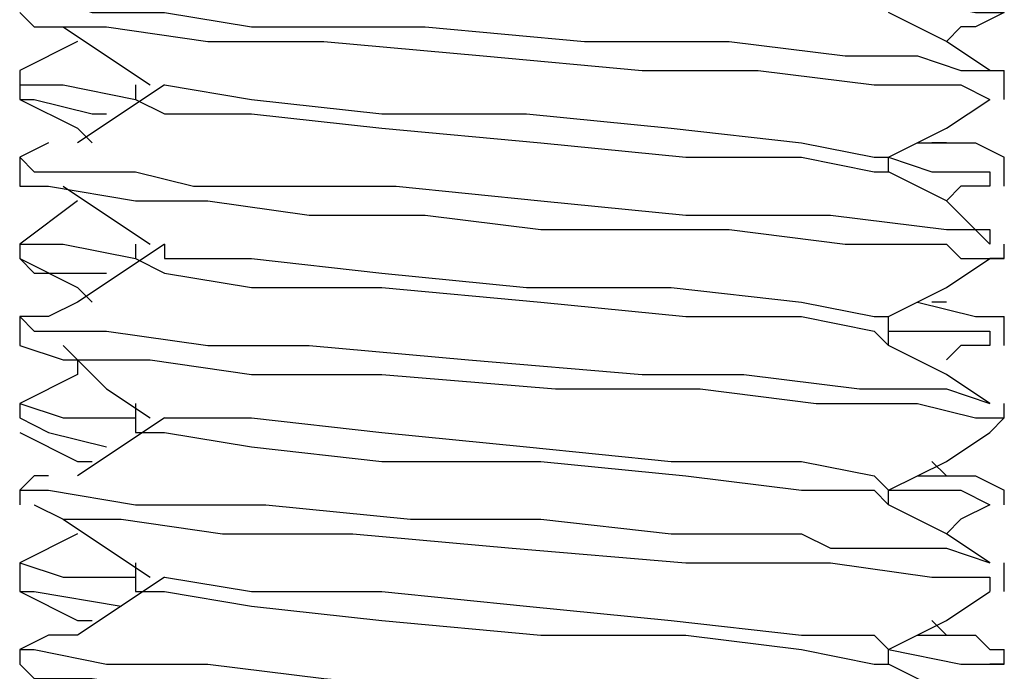
# Model space of a CAD drawing. Units: inches. Extents: x 0 to 22.5, y 0 to 12.5.
# Drawn here: x 19.3 to 19.4, y 9.2 to 9.2 of the extents above; entities that cross this region are included whole.
import ezdxf

# ---------------------------------------------------------------- set-up
doc = ezdxf.new("R2010")
doc.units = ezdxf.units.IN
doc.header["$MEASUREMENT"] = 0
doc.layers.add('Layer 1', color=7, linetype='Continuous', lineweight=0)

msp = doc.modelspace()

# ---------------------------------------------------------------- linework, layer by layer
at = {"layer": 'Layer 1', "color": 18, "lineweight": 25, "true_color": 0x000000}
for points, knots in [([(19.338888, 9.225248), (19.338888, 9.225248), (19.338888, 9.225248), (19.338888, 9.225248), (19.338888, 9.225248), (19.341665, 9.225248), (19.341665, 9.225248), (19.341665, 9.225248), (19.345832, 9.223859), (19.345832, 9.223859), (19.345832, 9.223859), (19.352776, 9.223859), (19.352776, 9.223859), (19.352776, 9.223859), (19.361109, 9.222471), (19.361109, 9.222471), (19.361109, 9.222471), (19.377775, 9.222471), (19.377775, 9.222471), (19.377775, 9.222471), (19.393055, 9.221081), (19.393055, 9.221081), (19.393055, 9.221081), (19.406943, 9.221081), (19.406943, 9.221081), (19.406943, 9.221081), (19.418054, 9.219693), (19.418054, 9.219693), (19.418054, 9.219693), (19.424998, 9.219693), (19.424998, 9.219693), (19.424998, 9.219693), (19.429165, 9.218303), (19.429165, 9.218303), (19.429165, 9.218303), (19.431942, 9.218303), (19.431942, 9.218303), (19.431942, 9.218303), (19.433331, 9.218303), (19.433331, 9.218303)], [0, 0, 0, 0, 1, 1, 1, 2, 2, 2, 3, 3, 3, 4, 4, 4, 5, 5, 5, 6, 6, 6, 7, 7, 7, 8, 8, 8, 9, 9, 9, 10, 10, 10, 11, 11, 11, 12, 12, 12, 13, 13, 13, 13]), ([(19.422221, 9.225248), (19.422221, 9.225248), (19.423609, 9.225248), (19.423609, 9.225248), (19.423609, 9.225248), (19.430554, 9.223859), (19.430554, 9.223859), (19.430554, 9.223859), (19.433331, 9.223859), (19.433331, 9.223859), (19.433331, 9.223859), (19.430554, 9.222471), (19.430554, 9.222471), (19.430554, 9.222471), (19.429165, 9.222471), (19.429165, 9.222471)], [0, 0, 0, 0, 1, 1, 1, 2, 2, 2, 3, 3, 3, 4, 4, 4, 5, 5, 5, 5]), ([(19.338888, 9.223859), (19.338888, 9.223859), (19.338888, 9.223859), (19.338888, 9.223859), (19.338888, 9.223859), (19.340276, 9.222471), (19.340276, 9.222471), (19.340276, 9.222471), (19.347221, 9.222471), (19.347221, 9.222471), (19.347221, 9.222471), (19.356942, 9.221081), (19.356942, 9.221081), (19.356942, 9.221081), (19.368054, 9.221081), (19.368054, 9.221081), (19.368054, 9.221081), (19.383331, 9.219693), (19.383331, 9.219693), (19.383331, 9.219693), (19.398609, 9.218303), (19.398609, 9.218303), (19.398609, 9.218303), (19.409721, 9.218303), (19.409721, 9.218303), (19.409721, 9.218303), (19.420832, 9.216915), (19.420832, 9.216915), (19.420832, 9.216915), (19.429165, 9.216915), (19.429165, 9.216915), (19.429165, 9.216915), (19.431942, 9.215526), (19.431942, 9.215526)], [0, 0, 0, 0, 1, 1, 1, 2, 2, 2, 3, 3, 3, 4, 4, 4, 5, 5, 5, 6, 6, 6, 7, 7, 7, 8, 8, 8, 9, 9, 9, 10, 10, 10, 11, 11, 11, 11]), ([(19.431942, 9.218303), (19.431942, 9.218303), (19.427777, 9.221081), (19.427777, 9.221081), (19.427777, 9.221081), (19.422221, 9.223859), (19.422221, 9.223859)], [0, 0, 0, 0, 1, 1, 1, 2, 2, 2, 2]), ([(19.343053, 9.222471), (19.343053, 9.222471), (19.347221, 9.219693), (19.347221, 9.219693), (19.347221, 9.219693), (19.351388, 9.216915), (19.351388, 9.216915)], [0, 0, 0, 0, 1, 1, 1, 2, 2, 2, 2]), ([(19.344443, 9.221081), (19.344443, 9.221081), (19.344443, 9.221081), (19.344443, 9.221081), (19.344443, 9.221081), (19.338888, 9.218303), (19.338888, 9.218303)], [0, 0, 0, 0, 1, 1, 1, 2, 2, 2, 2]), ([(19.338888, 9.218303), (19.338888, 9.218303), (19.338888, 9.218303), (19.338888, 9.218303), (19.338888, 9.218303), (19.338888, 9.216915), (19.338888, 9.216915), (19.338888, 9.216915), (19.343053, 9.216915), (19.343053, 9.216915), (19.343053, 9.216915), (19.349998, 9.215526), (19.349998, 9.215526)], [0, 0, 0, 0, 1, 1, 1, 2, 2, 2, 3, 3, 3, 4, 4, 4, 4]), ([(19.352776, 9.216915), (19.352776, 9.216915), (19.348609, 9.214137), (19.348609, 9.214137), (19.348609, 9.214137), (19.344443, 9.211359), (19.344443, 9.211359)], [0, 0, 0, 0, 1, 1, 1, 2, 2, 2, 2]), ([(19.349998, 9.216915), (19.349998, 9.216915), (19.349998, 9.216915), (19.349998, 9.216915), (19.349998, 9.216915), (19.349998, 9.215526), (19.349998, 9.215526)], [0, 0, 0, 0, 1, 1, 1, 2, 2, 2, 2]), ([(19.352776, 9.216915), (19.352776, 9.216915), (19.352776, 9.216915), (19.352776, 9.216915), (19.352776, 9.216915), (19.361109, 9.215526), (19.361109, 9.215526), (19.361109, 9.215526), (19.37361, 9.214137), (19.37361, 9.214137), (19.37361, 9.214137), (19.387499, 9.214137), (19.387499, 9.214137), (19.387499, 9.214137), (19.401388, 9.212748), (19.401388, 9.212748), (19.401388, 9.212748), (19.413888, 9.211359), (19.413888, 9.211359), (19.413888, 9.211359), (19.420832, 9.20997), (19.420832, 9.20997), (19.420832, 9.20997), (19.422221, 9.20997), (19.422221, 9.20997)], [0, 0, 0, 0, 1, 1, 1, 2, 2, 2, 3, 3, 3, 4, 4, 4, 5, 5, 5, 6, 6, 6, 7, 7, 7, 8, 8, 8, 8]), ([(19.338888, 9.215526), (19.338888, 9.215526), (19.344443, 9.212748), (19.344443, 9.212748), (19.344443, 9.212748), (19.345832, 9.211359), (19.345832, 9.211359)], [0, 0, 0, 0, 1, 1, 1, 2, 2, 2, 2]), ([(19.338888, 9.215526), (19.338888, 9.215526), (19.340276, 9.215526), (19.340276, 9.215526), (19.340276, 9.215526), (19.345832, 9.214137), (19.345832, 9.214137), (19.345832, 9.214137), (19.347221, 9.214137), (19.347221, 9.214137)], [0, 0, 0, 0, 1, 1, 1, 2, 2, 2, 3, 3, 3, 3]), ([(19.349998, 9.215526), (19.349998, 9.215526), (19.352776, 9.214137), (19.352776, 9.214137), (19.352776, 9.214137), (19.361109, 9.214137), (19.361109, 9.214137), (19.361109, 9.214137), (19.37361, 9.212748), (19.37361, 9.212748), (19.37361, 9.212748), (19.388887, 9.211359), (19.388887, 9.211359), (19.388887, 9.211359), (19.402776, 9.20997), (19.402776, 9.20997), (19.402776, 9.20997), (19.413888, 9.20997), (19.413888, 9.20997), (19.413888, 9.20997), (19.420832, 9.208582), (19.420832, 9.208582), (19.420832, 9.208582), (19.422221, 9.208582), (19.422221, 9.208582)], [0, 0, 0, 0, 1, 1, 1, 2, 2, 2, 3, 3, 3, 4, 4, 4, 5, 5, 5, 6, 6, 6, 7, 7, 7, 8, 8, 8, 8]), ([(19.422221, 9.20997), (19.422221, 9.20997), (19.427777, 9.212748), (19.427777, 9.212748), (19.427777, 9.212748), (19.431942, 9.215526), (19.431942, 9.215526)], [0, 0, 0, 0, 1, 1, 1, 2, 2, 2, 2]), ([(19.341665, 9.211359), (19.341665, 9.211359), (19.341665, 9.211359), (19.341665, 9.211359), (19.341665, 9.211359), (19.338888, 9.20997), (19.338888, 9.20997), (19.338888, 9.20997), (19.340276, 9.208582), (19.340276, 9.208582), (19.340276, 9.208582), (19.344443, 9.208582), (19.344443, 9.208582), (19.344443, 9.208582), (19.349998, 9.208582), (19.349998, 9.208582), (19.349998, 9.208582), (19.355554, 9.207192), (19.355554, 9.207192), (19.355554, 9.207192), (19.363887, 9.207192), (19.363887, 9.207192), (19.363887, 9.207192), (19.374998, 9.207192), (19.374998, 9.207192), (19.374998, 9.207192), (19.388887, 9.205804), (19.388887, 9.205804), (19.388887, 9.205804), (19.402776, 9.204414), (19.402776, 9.204414), (19.402776, 9.204414), (19.416665, 9.204414), (19.416665, 9.204414), (19.416665, 9.204414), (19.427777, 9.203026), (19.427777, 9.203026), (19.427777, 9.203026), (19.431942, 9.203026), (19.431942, 9.203026), (19.431942, 9.203026), (19.431942, 9.201637), (19.431942, 9.201637)], [0, 0, 0, 0, 1, 1, 1, 2, 2, 2, 3, 3, 3, 4, 4, 4, 5, 5, 5, 6, 6, 6, 7, 7, 7, 8, 8, 8, 9, 9, 9, 10, 10, 10, 11, 11, 11, 12, 12, 12, 13, 13, 13, 14, 14, 14, 14]), ([(19.424998, 9.211359), (19.424998, 9.211359), (19.430554, 9.211359), (19.430554, 9.211359), (19.430554, 9.211359), (19.433331, 9.20997), (19.433331, 9.20997)], [0, 0, 0, 0, 1, 1, 1, 2, 2, 2, 2]), ([(19.422221, 9.208582), (19.422221, 9.208582), (19.422221, 9.208582), (19.422221, 9.208582), (19.422221, 9.208582), (19.422221, 9.20997), (19.422221, 9.20997)], [0, 0, 0, 0, 1, 1, 1, 2, 2, 2, 2]), ([(19.422221, 9.20997), (19.422221, 9.20997), (19.426387, 9.208582), (19.426387, 9.208582), (19.426387, 9.208582), (19.431942, 9.208582), (19.431942, 9.208582), (19.431942, 9.208582), (19.431942, 9.207192), (19.431942, 9.207192)], [0, 0, 0, 0, 1, 1, 1, 2, 2, 2, 3, 3, 3, 3]), ([(19.431942, 9.201637), (19.431942, 9.201637), (19.427777, 9.205804), (19.427777, 9.205804), (19.427777, 9.205804), (19.422221, 9.208582), (19.422221, 9.208582)], [0, 0, 0, 0, 1, 1, 1, 2, 2, 2, 2]), ([(19.338888, 9.207192), (19.338888, 9.207192), (19.338888, 9.207192), (19.338888, 9.207192), (19.338888, 9.207192), (19.341665, 9.207192), (19.341665, 9.207192), (19.341665, 9.207192), (19.349998, 9.205804), (19.349998, 9.205804), (19.349998, 9.205804), (19.356942, 9.205804), (19.356942, 9.205804), (19.356942, 9.205804), (19.366665, 9.204414), (19.366665, 9.204414), (19.366665, 9.204414), (19.377775, 9.204414), (19.377775, 9.204414), (19.377775, 9.204414), (19.388887, 9.203026), (19.388887, 9.203026), (19.388887, 9.203026), (19.406943, 9.203026), (19.406943, 9.203026), (19.406943, 9.203026), (19.418054, 9.201637), (19.418054, 9.201637), (19.418054, 9.201637), (19.424998, 9.201637), (19.424998, 9.201637), (19.424998, 9.201637), (19.427777, 9.201637), (19.427777, 9.201637), (19.427777, 9.201637), (19.429165, 9.200248), (19.429165, 9.200248), (19.429165, 9.200248), (19.430554, 9.200248), (19.430554, 9.200248), (19.430554, 9.200248), (19.433331, 9.200248), (19.433331, 9.200248), (19.433331, 9.200248), (19.431942, 9.200248), (19.431942, 9.200248)], [0, 0, 0, 0, 1, 1, 1, 2, 2, 2, 3, 3, 3, 4, 4, 4, 5, 5, 5, 6, 6, 6, 7, 7, 7, 8, 8, 8, 9, 9, 9, 10, 10, 10, 11, 11, 11, 12, 12, 12, 13, 13, 13, 14, 14, 14, 15, 15, 15, 15]), ([(19.343053, 9.207192), (19.343053, 9.207192), (19.347221, 9.204414), (19.347221, 9.204414), (19.347221, 9.204414), (19.351388, 9.201637), (19.351388, 9.201637)], [0, 0, 0, 0, 1, 1, 1, 2, 2, 2, 2]), ([(19.431942, 9.207192), (19.431942, 9.207192), (19.430554, 9.207192), (19.430554, 9.207192), (19.430554, 9.207192), (19.429165, 9.207192), (19.429165, 9.207192)], [0, 0, 0, 0, 1, 1, 1, 2, 2, 2, 2]), ([(19.344443, 9.205804), (19.344443, 9.205804), (19.344443, 9.205804), (19.344443, 9.205804), (19.344443, 9.205804), (19.338888, 9.201637), (19.338888, 9.201637)], [0, 0, 0, 0, 1, 1, 1, 2, 2, 2, 2]), ([(19.338888, 9.201637), (19.338888, 9.201637), (19.338888, 9.201637), (19.338888, 9.201637), (19.338888, 9.201637), (19.343053, 9.201637), (19.343053, 9.201637), (19.343053, 9.201637), (19.349998, 9.200248), (19.349998, 9.200248)], [0, 0, 0, 0, 1, 1, 1, 2, 2, 2, 3, 3, 3, 3]), ([(19.352776, 9.201637), (19.352776, 9.201637), (19.348609, 9.198859), (19.348609, 9.198859), (19.348609, 9.198859), (19.344443, 9.196081), (19.344443, 9.196081)], [0, 0, 0, 0, 1, 1, 1, 2, 2, 2, 2]), ([(19.352776, 9.201637), (19.352776, 9.201637), (19.352776, 9.200248), (19.352776, 9.200248), (19.352776, 9.200248), (19.361109, 9.200248), (19.361109, 9.200248), (19.361109, 9.200248), (19.37361, 9.198859), (19.37361, 9.198859), (19.37361, 9.198859), (19.387499, 9.19747), (19.387499, 9.19747), (19.387499, 9.19747), (19.401388, 9.19747), (19.401388, 9.19747), (19.401388, 9.19747), (19.413888, 9.196081), (19.413888, 9.196081), (19.413888, 9.196081), (19.420832, 9.194693), (19.420832, 9.194693), (19.420832, 9.194693), (19.422221, 9.194693), (19.422221, 9.194693)], [0, 0, 0, 0, 1, 1, 1, 2, 2, 2, 3, 3, 3, 4, 4, 4, 5, 5, 5, 6, 6, 6, 7, 7, 7, 8, 8, 8, 8]), ([(19.338888, 9.200248), (19.338888, 9.200248), (19.344443, 9.19747), (19.344443, 9.19747), (19.344443, 9.19747), (19.345832, 9.196081), (19.345832, 9.196081)], [0, 0, 0, 0, 1, 1, 1, 2, 2, 2, 2]), ([(19.338888, 9.200248), (19.338888, 9.200248), (19.340276, 9.198859), (19.340276, 9.198859), (19.340276, 9.198859), (19.345832, 9.198859), (19.345832, 9.198859), (19.345832, 9.198859), (19.347221, 9.198859), (19.347221, 9.198859)], [0, 0, 0, 0, 1, 1, 1, 2, 2, 2, 3, 3, 3, 3]), ([(19.349998, 9.200248), (19.349998, 9.200248), (19.352776, 9.198859), (19.352776, 9.198859), (19.352776, 9.198859), (19.361109, 9.19747), (19.361109, 9.19747), (19.361109, 9.19747), (19.37361, 9.19747), (19.37361, 9.19747), (19.37361, 9.19747), (19.388887, 9.196081), (19.388887, 9.196081), (19.388887, 9.196081), (19.402776, 9.194693), (19.402776, 9.194693), (19.402776, 9.194693), (19.413888, 9.194693), (19.413888, 9.194693), (19.413888, 9.194693), (19.420832, 9.193303), (19.420832, 9.193303), (19.420832, 9.193303), (19.422221, 9.191915), (19.422221, 9.191915)], [0, 0, 0, 0, 1, 1, 1, 2, 2, 2, 3, 3, 3, 4, 4, 4, 5, 5, 5, 6, 6, 6, 7, 7, 7, 8, 8, 8, 8]), ([(19.422221, 9.194693), (19.422221, 9.194693), (19.427777, 9.19747), (19.427777, 9.19747), (19.427777, 9.19747), (19.431942, 9.200248), (19.431942, 9.200248)], [0, 0, 0, 0, 1, 1, 1, 2, 2, 2, 2]), ([(19.344443, 9.196081), (19.344443, 9.196081), (19.341665, 9.194693), (19.341665, 9.194693), (19.341665, 9.194693), (19.338888, 9.194693), (19.338888, 9.194693), (19.338888, 9.194693), (19.340276, 9.193303), (19.340276, 9.193303), (19.340276, 9.193303), (19.347221, 9.193303), (19.347221, 9.193303), (19.347221, 9.193303), (19.356942, 9.191915), (19.356942, 9.191915), (19.356942, 9.191915), (19.366665, 9.191915), (19.366665, 9.191915), (19.366665, 9.191915), (19.381943, 9.190525), (19.381943, 9.190525), (19.381943, 9.190525), (19.398609, 9.189137), (19.398609, 9.189137), (19.398609, 9.189137), (19.408332, 9.189137), (19.408332, 9.189137), (19.408332, 9.189137), (19.419442, 9.187748), (19.419442, 9.187748), (19.419442, 9.187748), (19.427777, 9.187748), (19.427777, 9.187748), (19.427777, 9.187748), (19.431942, 9.186359), (19.431942, 9.186359)], [0, 0, 0, 0, 1, 1, 1, 2, 2, 2, 3, 3, 3, 4, 4, 4, 5, 5, 5, 6, 6, 6, 7, 7, 7, 8, 8, 8, 9, 9, 9, 10, 10, 10, 11, 11, 11, 12, 12, 12, 12]), ([(19.424998, 9.196081), (19.424998, 9.196081), (19.430554, 9.194693), (19.430554, 9.194693), (19.430554, 9.194693), (19.433331, 9.194693), (19.433331, 9.194693)], [0, 0, 0, 0, 1, 1, 1, 2, 2, 2, 2]), ([(19.422221, 9.191915), (19.422221, 9.191915), (19.422221, 9.193303), (19.422221, 9.193303), (19.422221, 9.193303), (19.422221, 9.194693), (19.422221, 9.194693)], [0, 0, 0, 0, 1, 1, 1, 2, 2, 2, 2]), ([(19.422221, 9.193303), (19.422221, 9.193303), (19.427777, 9.193303), (19.427777, 9.193303), (19.427777, 9.193303), (19.431942, 9.193303), (19.431942, 9.193303), (19.431942, 9.193303), (19.431942, 9.191915), (19.431942, 9.191915)], [0, 0, 0, 0, 1, 1, 1, 2, 2, 2, 3, 3, 3, 3]), ([(19.338888, 9.191915), (19.338888, 9.191915), (19.338888, 9.191915), (19.338888, 9.191915), (19.338888, 9.191915), (19.343053, 9.190525), (19.343053, 9.190525), (19.343053, 9.190525), (19.351388, 9.190525), (19.351388, 9.190525), (19.351388, 9.190525), (19.361109, 9.189137), (19.361109, 9.189137), (19.361109, 9.189137), (19.37361, 9.189137), (19.37361, 9.189137), (19.37361, 9.189137), (19.390276, 9.187748), (19.390276, 9.187748), (19.390276, 9.187748), (19.404165, 9.187748), (19.404165, 9.187748), (19.404165, 9.187748), (19.415276, 9.186359), (19.415276, 9.186359), (19.415276, 9.186359), (19.424998, 9.186359), (19.424998, 9.186359), (19.424998, 9.186359), (19.430554, 9.18497), (19.430554, 9.18497), (19.430554, 9.18497), (19.433331, 9.18497), (19.433331, 9.18497), (19.433331, 9.18497), (19.431942, 9.183581), (19.431942, 9.183581)], [0, 0, 0, 0, 1, 1, 1, 2, 2, 2, 3, 3, 3, 4, 4, 4, 5, 5, 5, 6, 6, 6, 7, 7, 7, 8, 8, 8, 9, 9, 9, 10, 10, 10, 11, 11, 11, 12, 12, 12, 12]), ([(19.343053, 9.191915), (19.343053, 9.191915), (19.347221, 9.187748), (19.347221, 9.187748), (19.347221, 9.187748), (19.351388, 9.18497), (19.351388, 9.18497)], [0, 0, 0, 0, 1, 1, 1, 2, 2, 2, 2]), ([(19.431942, 9.186359), (19.431942, 9.186359), (19.427777, 9.189137), (19.427777, 9.189137), (19.427777, 9.189137), (19.422221, 9.191915), (19.422221, 9.191915)], [0, 0, 0, 0, 1, 1, 1, 2, 2, 2, 2]), ([(19.344443, 9.190525), (19.344443, 9.190525), (19.344443, 9.189137), (19.344443, 9.189137), (19.344443, 9.189137), (19.338888, 9.186359), (19.338888, 9.186359)], [0, 0, 0, 0, 1, 1, 1, 2, 2, 2, 2]), ([(19.338888, 9.186359), (19.338888, 9.186359), (19.338888, 9.186359), (19.338888, 9.186359), (19.338888, 9.186359), (19.343053, 9.18497), (19.343053, 9.18497), (19.343053, 9.18497), (19.349998, 9.18497), (19.349998, 9.18497)], [0, 0, 0, 0, 1, 1, 1, 2, 2, 2, 3, 3, 3, 3]), ([(19.349998, 9.186359), (19.349998, 9.186359), (19.349998, 9.18497), (19.349998, 9.18497), (19.349998, 9.18497), (19.349998, 9.183581), (19.349998, 9.183581)], [0, 0, 0, 0, 1, 1, 1, 2, 2, 2, 2]), ([(19.338888, 9.18497), (19.338888, 9.18497), (19.338888, 9.18497), (19.338888, 9.18497), (19.338888, 9.18497), (19.341665, 9.183581), (19.341665, 9.183581), (19.341665, 9.183581), (19.347221, 9.182192), (19.347221, 9.182192)], [0, 0, 0, 0, 1, 1, 1, 2, 2, 2, 3, 3, 3, 3]), ([(19.352776, 9.18497), (19.352776, 9.18497), (19.348609, 9.182192), (19.348609, 9.182192), (19.348609, 9.182192), (19.344443, 9.179415), (19.344443, 9.179415)], [0, 0, 0, 0, 1, 1, 1, 2, 2, 2, 2]), ([(19.352776, 9.18497), (19.352776, 9.18497), (19.352776, 9.18497), (19.352776, 9.18497), (19.352776, 9.18497), (19.361109, 9.18497), (19.361109, 9.18497), (19.361109, 9.18497), (19.37361, 9.183581), (19.37361, 9.183581), (19.37361, 9.183581), (19.387499, 9.182192), (19.387499, 9.182192), (19.387499, 9.182192), (19.401388, 9.180804), (19.401388, 9.180804), (19.401388, 9.180804), (19.413888, 9.180804), (19.413888, 9.180804), (19.413888, 9.180804), (19.420832, 9.179415), (19.420832, 9.179415), (19.420832, 9.179415), (19.422221, 9.178026), (19.422221, 9.178026)], [0, 0, 0, 0, 1, 1, 1, 2, 2, 2, 3, 3, 3, 4, 4, 4, 5, 5, 5, 6, 6, 6, 7, 7, 7, 8, 8, 8, 8]), ([(19.338888, 9.183581), (19.338888, 9.183581), (19.344443, 9.180804), (19.344443, 9.180804), (19.344443, 9.180804), (19.345832, 9.180804), (19.345832, 9.180804)], [0, 0, 0, 0, 1, 1, 1, 2, 2, 2, 2]), ([(19.349998, 9.183581), (19.349998, 9.183581), (19.352776, 9.183581), (19.352776, 9.183581), (19.352776, 9.183581), (19.361109, 9.182192), (19.361109, 9.182192), (19.361109, 9.182192), (19.37361, 9.180804), (19.37361, 9.180804), (19.37361, 9.180804), (19.388887, 9.180804), (19.388887, 9.180804), (19.388887, 9.180804), (19.402776, 9.179415), (19.402776, 9.179415), (19.402776, 9.179415), (19.413888, 9.178026), (19.413888, 9.178026), (19.413888, 9.178026), (19.420832, 9.178026), (19.420832, 9.178026), (19.420832, 9.178026), (19.422221, 9.176637), (19.422221, 9.176637)], [0, 0, 0, 0, 1, 1, 1, 2, 2, 2, 3, 3, 3, 4, 4, 4, 5, 5, 5, 6, 6, 6, 7, 7, 7, 8, 8, 8, 8]), ([(19.422221, 9.178026), (19.422221, 9.178026), (19.427777, 9.180804), (19.427777, 9.180804), (19.427777, 9.180804), (19.431942, 9.183581), (19.431942, 9.183581)], [0, 0, 0, 0, 1, 1, 1, 2, 2, 2, 2]), ([(19.341665, 9.179415), (19.341665, 9.179415), (19.340276, 9.179415), (19.340276, 9.179415), (19.340276, 9.179415), (19.338888, 9.178026), (19.338888, 9.178026), (19.338888, 9.178026), (19.341665, 9.178026), (19.341665, 9.178026), (19.341665, 9.178026), (19.349998, 9.176637), (19.349998, 9.176637), (19.349998, 9.176637), (19.362498, 9.176637), (19.362498, 9.176637), (19.362498, 9.176637), (19.376387, 9.175248), (19.376387, 9.175248), (19.376387, 9.175248), (19.388887, 9.175248), (19.388887, 9.175248), (19.388887, 9.175248), (19.401388, 9.173859), (19.401388, 9.173859), (19.401388, 9.173859), (19.411109, 9.173859), (19.411109, 9.173859), (19.411109, 9.173859), (19.413888, 9.173859), (19.413888, 9.173859), (19.413888, 9.173859), (19.416665, 9.17247), (19.416665, 9.17247), (19.416665, 9.17247), (19.422221, 9.17247), (19.422221, 9.17247), (19.422221, 9.17247), (19.424998, 9.17247), (19.424998, 9.17247), (19.424998, 9.17247), (19.426387, 9.17247), (19.426387, 9.17247), (19.426387, 9.17247), (19.427777, 9.17247), (19.427777, 9.17247), (19.427777, 9.17247), (19.431942, 9.171082), (19.431942, 9.171082)], [0, 0, 0, 0, 1, 1, 1, 2, 2, 2, 3, 3, 3, 4, 4, 4, 5, 5, 5, 6, 6, 6, 7, 7, 7, 8, 8, 8, 9, 9, 9, 10, 10, 10, 11, 11, 11, 12, 12, 12, 13, 13, 13, 14, 14, 14, 15, 15, 15, 16, 16, 16, 16]), ([(19.424998, 9.179415), (19.424998, 9.179415), (19.430554, 9.179415), (19.430554, 9.179415), (19.430554, 9.179415), (19.433331, 9.178026), (19.433331, 9.178026)], [0, 0, 0, 0, 1, 1, 1, 2, 2, 2, 2]), ([(19.422221, 9.178026), (19.422221, 9.178026), (19.429165, 9.178026), (19.429165, 9.178026), (19.429165, 9.178026), (19.431942, 9.176637), (19.431942, 9.176637)], [0, 0, 0, 0, 1, 1, 1, 2, 2, 2, 2]), ([(19.340276, 9.176637), (19.340276, 9.176637), (19.340276, 9.176637), (19.340276, 9.176637), (19.340276, 9.176637), (19.343053, 9.175248), (19.343053, 9.175248), (19.343053, 9.175248), (19.348609, 9.175248), (19.348609, 9.175248), (19.348609, 9.175248), (19.358332, 9.173859), (19.358332, 9.173859), (19.358332, 9.173859), (19.370831, 9.173859), (19.370831, 9.173859), (19.370831, 9.173859), (19.38611, 9.17247), (19.38611, 9.17247), (19.38611, 9.17247), (19.402776, 9.171082), (19.402776, 9.171082), (19.402776, 9.171082), (19.416665, 9.171082), (19.416665, 9.171082), (19.416665, 9.171082), (19.426387, 9.169692), (19.426387, 9.169692), (19.426387, 9.169692), (19.431942, 9.169692), (19.431942, 9.169692), (19.431942, 9.169692), (19.431942, 9.168304), (19.431942, 9.168304)], [0, 0, 0, 0, 1, 1, 1, 2, 2, 2, 3, 3, 3, 4, 4, 4, 5, 5, 5, 6, 6, 6, 7, 7, 7, 8, 8, 8, 9, 9, 9, 10, 10, 10, 11, 11, 11, 11]), ([(19.431942, 9.171082), (19.431942, 9.171082), (19.427777, 9.173859), (19.427777, 9.173859), (19.427777, 9.173859), (19.422221, 9.176637), (19.422221, 9.176637)], [0, 0, 0, 0, 1, 1, 1, 2, 2, 2, 2]), ([(19.343053, 9.175248), (19.343053, 9.175248), (19.347221, 9.17247), (19.347221, 9.17247), (19.347221, 9.17247), (19.351388, 9.169692), (19.351388, 9.169692)], [0, 0, 0, 0, 1, 1, 1, 2, 2, 2, 2]), ([(19.344443, 9.173859), (19.344443, 9.173859), (19.344443, 9.173859), (19.344443, 9.173859), (19.344443, 9.173859), (19.338888, 9.171082), (19.338888, 9.171082)], [0, 0, 0, 0, 1, 1, 1, 2, 2, 2, 2]), ([(19.338888, 9.171082), (19.338888, 9.171082), (19.338888, 9.171082), (19.338888, 9.171082), (19.338888, 9.171082), (19.343053, 9.169692), (19.343053, 9.169692), (19.343053, 9.169692), (19.349998, 9.169692), (19.349998, 9.169692)], [0, 0, 0, 0, 1, 1, 1, 2, 2, 2, 3, 3, 3, 3]), ([(19.349998, 9.171082), (19.349998, 9.171082), (19.349998, 9.169692), (19.349998, 9.169692), (19.349998, 9.169692), (19.349998, 9.168304), (19.349998, 9.168304)], [0, 0, 0, 0, 1, 1, 1, 2, 2, 2, 2]), ([(19.352776, 9.169692), (19.352776, 9.169692), (19.348609, 9.166915), (19.348609, 9.166915), (19.348609, 9.166915), (19.344443, 9.164137), (19.344443, 9.164137)], [0, 0, 0, 0, 1, 1, 1, 2, 2, 2, 2]), ([(19.352776, 9.169692), (19.352776, 9.169692), (19.352776, 9.169692), (19.352776, 9.169692), (19.352776, 9.169692), (19.361109, 9.168304), (19.361109, 9.168304), (19.361109, 9.168304), (19.37361, 9.168304), (19.37361, 9.168304), (19.37361, 9.168304), (19.387499, 9.166915), (19.387499, 9.166915), (19.387499, 9.166915), (19.401388, 9.165526), (19.401388, 9.165526), (19.401388, 9.165526), (19.413888, 9.164137), (19.413888, 9.164137), (19.413888, 9.164137), (19.420832, 9.164137), (19.420832, 9.164137), (19.420832, 9.164137), (19.422221, 9.162748), (19.422221, 9.162748)], [0, 0, 0, 0, 1, 1, 1, 2, 2, 2, 3, 3, 3, 4, 4, 4, 5, 5, 5, 6, 6, 6, 7, 7, 7, 8, 8, 8, 8]), ([(19.338888, 9.168304), (19.338888, 9.168304), (19.344443, 9.165526), (19.344443, 9.165526), (19.344443, 9.165526), (19.345832, 9.165526), (19.345832, 9.165526)], [0, 0, 0, 0, 1, 1, 1, 2, 2, 2, 2]), ([(19.338888, 9.168304), (19.338888, 9.168304), (19.338888, 9.168304), (19.338888, 9.168304), (19.338888, 9.168304), (19.340276, 9.168304), (19.340276, 9.168304), (19.340276, 9.168304), (19.348609, 9.166915), (19.348609, 9.166915)], [0, 0, 0, 0, 1, 1, 1, 2, 2, 2, 3, 3, 3, 3]), ([(19.349998, 9.168304), (19.349998, 9.168304), (19.352776, 9.168304), (19.352776, 9.168304), (19.352776, 9.168304), (19.361109, 9.166915), (19.361109, 9.166915), (19.361109, 9.166915), (19.37361, 9.165526), (19.37361, 9.165526), (19.37361, 9.165526), (19.388887, 9.164137), (19.388887, 9.164137), (19.388887, 9.164137), (19.402776, 9.164137), (19.402776, 9.164137), (19.402776, 9.164137), (19.413888, 9.162748), (19.413888, 9.162748), (19.413888, 9.162748), (19.420832, 9.161359), (19.420832, 9.161359), (19.420832, 9.161359), (19.422221, 9.161359), (19.422221, 9.161359)], [0, 0, 0, 0, 1, 1, 1, 2, 2, 2, 3, 3, 3, 4, 4, 4, 5, 5, 5, 6, 6, 6, 7, 7, 7, 8, 8, 8, 8]), ([(19.422221, 9.162748), (19.422221, 9.162748), (19.427777, 9.165526), (19.427777, 9.165526), (19.427777, 9.165526), (19.431942, 9.168304), (19.431942, 9.168304)], [0, 0, 0, 0, 1, 1, 1, 2, 2, 2, 2]), ([(19.344443, 9.164137), (19.344443, 9.164137), (19.341665, 9.164137), (19.341665, 9.164137), (19.341665, 9.164137), (19.338888, 9.162748), (19.338888, 9.162748)], [0, 0, 0, 0, 1, 1, 1, 2, 2, 2, 2]), ([(19.424998, 9.164137), (19.424998, 9.164137), (19.426387, 9.164137), (19.426387, 9.164137), (19.426387, 9.164137), (19.430554, 9.164137), (19.430554, 9.164137), (19.430554, 9.164137), (19.431942, 9.162748), (19.431942, 9.162748), (19.431942, 9.162748), (19.433331, 9.162748), (19.433331, 9.162748)], [0, 0, 0, 0, 1, 1, 1, 2, 2, 2, 3, 3, 3, 4, 4, 4, 4]), ([(19.338888, 9.162748), (19.338888, 9.162748), (19.338888, 9.162748), (19.338888, 9.162748), (19.338888, 9.162748), (19.340276, 9.162748), (19.340276, 9.162748), (19.340276, 9.162748), (19.347221, 9.161359), (19.347221, 9.161359), (19.347221, 9.161359), (19.356942, 9.161359), (19.356942, 9.161359), (19.356942, 9.161359), (19.368054, 9.159971), (19.368054, 9.159971), (19.368054, 9.159971), (19.383331, 9.158581), (19.383331, 9.158581), (19.383331, 9.158581), (19.398609, 9.158581), (19.398609, 9.158581), (19.398609, 9.158581), (19.413888, 9.157193), (19.413888, 9.157193), (19.413888, 9.157193), (19.422221, 9.157193), (19.422221, 9.157193), (19.422221, 9.157193), (19.427777, 9.155803), (19.427777, 9.155803), (19.427777, 9.155803), (19.431942, 9.155803), (19.431942, 9.155803)], [0, 0, 0, 0, 1, 1, 1, 2, 2, 2, 3, 3, 3, 4, 4, 4, 5, 5, 5, 6, 6, 6, 7, 7, 7, 8, 8, 8, 9, 9, 9, 10, 10, 10, 11, 11, 11, 11]), ([(19.422221, 9.161359), (19.422221, 9.161359), (19.422221, 9.161359), (19.422221, 9.161359), (19.422221, 9.161359), (19.422221, 9.162748), (19.422221, 9.162748)], [0, 0, 0, 0, 1, 1, 1, 2, 2, 2, 2]), ([(19.422221, 9.162748), (19.422221, 9.162748), (19.422221, 9.162748), (19.422221, 9.162748), (19.422221, 9.162748), (19.429165, 9.161359), (19.429165, 9.161359), (19.429165, 9.161359), (19.433331, 9.161359), (19.433331, 9.161359), (19.433331, 9.161359), (19.431942, 9.161359), (19.431942, 9.161359)], [0, 0, 0, 0, 1, 1, 1, 2, 2, 2, 3, 3, 3, 4, 4, 4, 4]), ([(19.338888, 9.161359), (19.338888, 9.161359), (19.340276, 9.159971), (19.340276, 9.159971), (19.340276, 9.159971), (19.345832, 9.159971), (19.345832, 9.159971), (19.345832, 9.159971), (19.355554, 9.158581), (19.355554, 9.158581), (19.355554, 9.158581), (19.368054, 9.158581), (19.368054, 9.158581), (19.368054, 9.158581), (19.381943, 9.157193), (19.381943, 9.157193), (19.381943, 9.157193), (19.395832, 9.157193), (19.395832, 9.157193), (19.395832, 9.157193), (19.408332, 9.155803), (19.408332, 9.155803), (19.408332, 9.155803), (19.416665, 9.155803), (19.416665, 9.155803), (19.416665, 9.155803), (19.427777, 9.154415), (19.427777, 9.154415), (19.427777, 9.154415), (19.431942, 9.153026), (19.431942, 9.153026)], [0, 0, 0, 0, 1, 1, 1, 2, 2, 2, 3, 3, 3, 4, 4, 4, 5, 5, 5, 6, 6, 6, 7, 7, 7, 8, 8, 8, 9, 9, 9, 10, 10, 10, 10]), ([(19.431942, 9.155803), (19.431942, 9.155803), (19.427777, 9.158581), (19.427777, 9.158581), (19.427777, 9.158581), (19.422221, 9.161359), (19.422221, 9.161359)], [0, 0, 0, 0, 1, 1, 1, 2, 2, 2, 2])]:
    msp.add_open_spline(points, degree=3, knots=knots, dxfattribs=at)
for points in [[(19.427777, 9.221081), (19.427777, 9.221081), (19.429165, 9.222471), (19.429165, 9.222471)], [(19.338888, 9.218303), (19.338888, 9.218303), (19.338888, 9.215526), (19.338888, 9.215526)], [(19.433331, 9.215526), (19.433331, 9.215526), (19.433331, 9.218303), (19.433331, 9.218303)], [(19.427777, 9.211359), (19.427777, 9.211359), (19.426387, 9.211359), (19.426387, 9.211359)], [(19.338888, 9.20997), (19.338888, 9.20997), (19.338888, 9.207192), (19.338888, 9.207192)], [(19.433331, 9.207192), (19.433331, 9.207192), (19.433331, 9.20997), (19.433331, 9.20997)], [(19.427777, 9.205804), (19.427777, 9.205804), (19.429165, 9.207192), (19.429165, 9.207192)], [(19.338888, 9.201637), (19.338888, 9.201637), (19.338888, 9.200248), (19.338888, 9.200248)], [(19.349998, 9.201637), (19.349998, 9.201637), (19.349998, 9.200248), (19.349998, 9.200248)], [(19.433331, 9.200248), (19.433331, 9.200248), (19.433331, 9.201637), (19.433331, 9.201637)], [(19.427777, 9.196081), (19.427777, 9.196081), (19.426387, 9.196081), (19.426387, 9.196081)], [(19.338888, 9.194693), (19.338888, 9.194693), (19.338888, 9.191915), (19.338888, 9.191915)], [(19.433331, 9.191915), (19.433331, 9.191915), (19.433331, 9.194693), (19.433331, 9.194693)], [(19.427777, 9.190525), (19.427777, 9.190525), (19.429165, 9.191915), (19.429165, 9.191915)], [(19.431942, 9.191915), (19.431942, 9.191915), (19.429165, 9.191915), (19.429165, 9.191915)], [(19.338888, 9.186359), (19.338888, 9.186359), (19.338888, 9.18497), (19.338888, 9.18497)], [(19.433331, 9.18497), (19.433331, 9.18497), (19.433331, 9.186359), (19.433331, 9.186359)], [(19.427777, 9.179415), (19.427777, 9.179415), (19.426387, 9.180804), (19.426387, 9.180804)], [(19.338888, 9.178026), (19.338888, 9.178026), (19.338888, 9.176637), (19.338888, 9.176637)], [(19.422221, 9.176637), (19.422221, 9.176637), (19.422221, 9.178026), (19.422221, 9.178026)], [(19.433331, 9.176637), (19.433331, 9.176637), (19.433331, 9.178026), (19.433331, 9.178026)], [(19.431942, 9.176637), (19.431942, 9.176637), (19.429165, 9.175248), (19.429165, 9.175248)], [(19.427777, 9.173859), (19.427777, 9.173859), (19.429165, 9.175248), (19.429165, 9.175248)], [(19.338888, 9.171082), (19.338888, 9.171082), (19.338888, 9.168304), (19.338888, 9.168304)], [(19.433331, 9.168304), (19.433331, 9.168304), (19.433331, 9.171082), (19.433331, 9.171082)], [(19.427777, 9.164137), (19.427777, 9.164137), (19.426387, 9.165526), (19.426387, 9.165526)], [(19.338888, 9.162748), (19.338888, 9.162748), (19.338888, 9.161359), (19.338888, 9.161359)], [(19.433331, 9.161359), (19.433331, 9.161359), (19.433331, 9.162748), (19.433331, 9.162748)]]:
    msp.add_open_spline(points, degree=3, dxfattribs=at)

doc.saveas('drawing.dxf')
